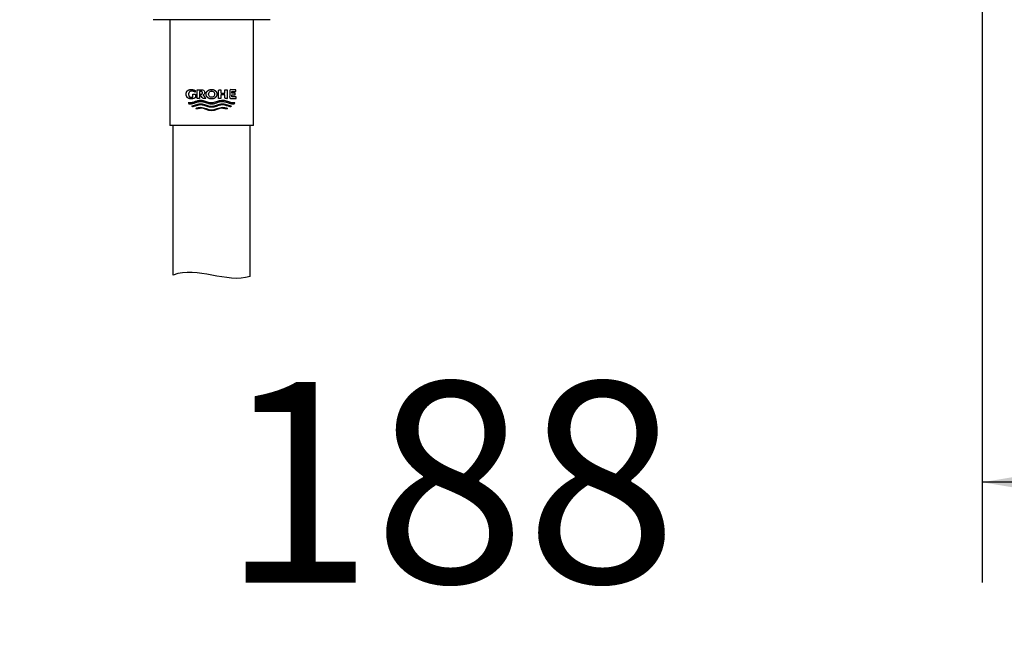
# Model space of a CAD drawing. Units: millimetres. Extents: x 6 to 291, y 5 to 413.
# Drawn here: x 79 to 109, y 86 to 104 of the extents above; entities that cross this region are included whole.
import ezdxf
from ezdxf.enums import TextEntityAlignment as Align

# ---------------------------------------------------------------- set-up
doc = ezdxf.new("R2010")
doc.units = ezdxf.units.MM
doc.layers.add('Layer1', color=7, linetype='Continuous')
doc.layers.add('Layer3', color=7, linetype='Continuous')
doc.styles.add('SEACAD_Arial', font='arial.ttf')
doc.dimstyles.new('TPI_1_6', dxfattribs={"dimtxt": 6, "dimasz": 6, "dimexe": 3, "dimexo": 0, "dimgap": 1.5, "dimtad": 0, "dimtih": 1, "dimtoh": 1, "dimdec": 0, "dimlfac": 6, "dimtxsty": 'SEACAD_Arial', "dimblk1": '_SE_FILLED', "dimblk2": '_SE_FILLED', "dimsah": 1, "dimcen": 3, "dimadec": 0, "dimazin": 0, "dimtfac": 0.7, "dimtdec": 3, "dimtofl": 0, "dimtmove": 1, "dimatfit": 3, "dimfxl": 1, "dimarcsym": 0})

# ---------------------------------------------------------------- blocks, each defined once
blk = doc.blocks.new('DMBLK373')
at = {"layer": 'Layer3', "linetype": 'Continuous'}
for points in [[(70.58, 89.573), (76.58, 90.573), (70.58, 91.573)], [(113.974, 89.573), (113.974, 91.573), (107.974, 90.573)]]:
    blk.add_hatch(color=7, dxfattribs=at).paths.add_polyline_path(points)
at = {"layer": 'Layer3', "color": 7, "linetype": 'Continuous'}
for p, q in [((107.974, 109.005), (107.974, 87.573)), ((76.58, 99.619), (76.58, 87.573)), ((76.58, 90.573), (64.58, 90.573)), ((119.974, 90.573), (107.974, 90.573))]:
    blk.add_line(p, q, dxfattribs=at)
at = {"layer": 'Layer3', "color": 7, "linetype": 'Continuous', "style": 'SEACAD_Arial'}
blk.add_text('188', height=6, dxfattribs=at).set_placement((85.233, 93.573), align=Align.TOP_LEFT)
blk = doc.blocks.new('_SE_FILLED')
at = {"color": 0}
blk.add_line((0, 0), (-1, 0), dxfattribs=at)
blk.add_solid([(0, 0), (-1, -0.1665), (-1, 0.1665), (0, 0)], dxfattribs=at)

msp = doc.modelspace()

# ---------------------------------------------------------------- linework, layer by layer
at = {"layer": 'Layer1', "color": 7, "linetype": 'Continuous'}
for p, q in [((86.68, 104.404), (83.18, 104.404)), ((83.68, 104.404), (83.68, 101.237)), ((86.18, 101.237), (86.18, 104.404)), ((86.18, 101.237), (83.68, 101.237)), ((83.779, 96.769), (83.779, 101.237)), ((86.08, 96.728), (86.08, 101.237))]:
    msp.add_line(p, q, dxfattribs=at)
for points, weights, knots in [([(84.445, 102.069), (84.445, 102.105), (84.445, 102.141), (84.445, 102.177), (84.421, 102.177), (84.398, 102.177), (84.374, 102.177), (84.374, 102.151), (84.374, 102.126), (84.374, 102.1), (84.356, 102.091), (84.336, 102.086), (84.316, 102.086), (84.296, 102.086), (84.269, 102.098), (84.253, 102.121), (84.242, 102.151), (84.242, 102.177), (84.242, 102.204), (84.257, 102.233), (84.276, 102.256), (84.312, 102.269), (84.337, 102.268), (84.372, 102.268), (84.406, 102.258), (84.436, 102.238), (84.436, 102.256), (84.436, 102.273), (84.436, 102.29), (84.4, 102.307), (84.361, 102.316), (84.321, 102.316), (84.281, 102.317), (84.224, 102.298), (84.193, 102.263), (84.169, 102.218), (84.169, 102.177), (84.169, 102.137), (84.193, 102.091), (84.224, 102.056), (84.281, 102.037), (84.321, 102.038), (84.364, 102.038), (84.406, 102.049), (84.445, 102.069)], [1, 1, 1, 1, 1, 1, 1, 1, 1, 1, 0.982778304235, 0.982778304235, 1, 1, 1, 1, 1, 1, 1, 1, 1, 1, 1, 0.972058195946, 0.972058195946, 1, 1, 1, 1, 0.98321587479, 0.98321587479, 1, 1, 1, 1, 1, 1, 1, 1, 1, 1, 1, 0.979410758195, 0.979410758195, 1], [0, 0, 0, 0, 0.083333, 0.083333, 0.083333, 0.166667, 0.166667, 0.166667, 0.25, 0.25, 0.25, 0.333333, 0.333333, 0.333333, 0.362164, 0.389041, 0.416667, 0.416667, 0.416667, 0.444292, 0.471169, 0.5, 0.5, 0.5, 0.583333, 0.583333, 0.583333, 0.666667, 0.666667, 0.666667, 0.75, 0.75, 0.75, 0.778831, 0.805708, 0.833333, 0.833333, 0.833333, 0.860963, 0.887838, 0.916667, 0.916667, 0.916667, 1, 1, 1, 1]), ([(85.054, 102.268), (85.054, 102.268), (85.054, 102.268), (85.054, 102.268), (85.132, 102.184), (85.1, 102.079), (84.984, 102.042), (84.869, 102.005), (84.768, 102.068), (84.768, 102.177), (84.768, 102.24), (84.809, 102.291), (84.875, 102.312), (84.941, 102.333), (85.009, 102.317), (85.054, 102.269)], [1.0804778921, 1.0804778921, 1.0804778921, 1.0804778921, 0.77464325295, 0.77464325295, 1.0804778921, 0.77464325295, 0.77464325295, 1.0804778921, 0.9492789189, 0.9492789189, 1.0804778921, 0.949571399991, 0.949279570927, 1.0796024049], [0, 0, 0, 0, 0.001332, 0.001332, 0.001332, 0.294578, 0.294578, 0.294578, 0.587824, 0.587824, 0.587824, 0.794142, 0.794142, 0.794142, 1, 1, 1, 1]), ([(85.606, 101.889), (85.597, 101.888), (85.479, 101.881), (85.254, 102.034), (85.038, 101.888), (84.93, 101.887), (84.822, 101.888), (84.606, 102.034), (84.381, 101.881), (84.263, 101.888), (84.254, 101.889), (84.245, 101.899), (84.238, 101.91), (84.231, 101.921), (84.247, 101.918), (84.372, 101.906), (84.605, 102.064), (84.93, 101.843), (85.255, 102.064), (85.488, 101.906), (85.613, 101.918), (85.629, 101.921), (85.623, 101.91), (85.615, 101.899), (85.606, 101.889)], [1, 1, 1, 1, 1, 1, 1, 1, 1, 1, 1, 0.996524898131, 0.996524898131, 1, 1, 1, 1, 1, 1, 1, 1, 1, 0.996524898131, 0.996524898131, 1], [0, 0, 0, 0, 0.006938, 0.087066, 0.166667, 0.166667, 0.166667, 0.246267, 0.326395, 0.333333, 0.333333, 0.333333, 0.5, 0.5, 0.5, 0.511615, 0.589141, 0.666667, 0.744192, 0.821718, 0.833333, 0.833333, 0.833333, 1, 1, 1, 1]), ([(84.93, 101.785), (85.038, 101.785), (85.181, 101.882), (85.324, 101.85), (85.405, 101.826), (85.451, 101.812), (85.496, 101.799), (85.505, 101.806), (85.514, 101.813), (85.521, 101.822), (85.468, 101.838), (85.414, 101.853), (85.325, 101.88), (85.182, 101.911), (84.93, 101.74), (84.678, 101.911), (84.535, 101.88), (84.446, 101.853), (84.392, 101.838), (84.339, 101.822), (84.347, 101.813), (84.355, 101.806), (84.364, 101.799), (84.41, 101.812), (84.455, 101.826), (84.536, 101.85), (84.679, 101.882), (84.822, 101.785), (84.93, 101.785)], [1, 1, 1, 1, 1, 1, 1, 0.997360588448, 0.997360588448, 1, 1, 1, 1, 1, 1, 1, 1, 1, 1, 1, 0.997360588448, 0.997360588448, 1, 1, 1, 1, 1, 1, 1], [0, 0, 0, 0, 0.050665, 0.067474, 0.067474, 0.088744, 0.088744, 0.088744, 0.156219, 0.156219, 0.156219, 0.223693, 0.223693, 0.267617, 0.403613, 0.539609, 0.583533, 0.583533, 0.651007, 0.651007, 0.651007, 0.718482, 0.718482, 0.718482, 0.785956, 0.785956, 0.839277, 1, 1, 1, 1])]:
    msp.add_rational_spline(points, weights, degree=3, knots=knots, dxfattribs=at)
for points, knots in [([(84.725, 102.226), (84.725, 102.25), (84.71, 102.277), (84.69, 102.298), (84.654, 102.309), (84.629, 102.309), (84.587, 102.309), (84.544, 102.309), (84.502, 102.309), (84.502, 102.221), (84.502, 102.133), (84.502, 102.046), (84.525, 102.046), (84.548, 102.046), (84.571, 102.046), (84.571, 102.117), (84.571, 102.187), (84.571, 102.258), (84.586, 102.258), (84.602, 102.258), (84.617, 102.258), (84.627, 102.259), (84.642, 102.253), (84.651, 102.242), (84.657, 102.229), (84.657, 102.217), (84.657, 102.204), (84.651, 102.191), (84.643, 102.181), (84.629, 102.175), (84.62, 102.175), (84.607, 102.175), (84.594, 102.175), (84.58, 102.175), (84.612, 102.132), (84.645, 102.089), (84.677, 102.046), (84.706, 102.046), (84.734, 102.046), (84.763, 102.046), (84.734, 102.081), (84.705, 102.116), (84.675, 102.151), (84.679, 102.153), (84.696, 102.16), (84.71, 102.175), (84.725, 102.202), (84.725, 102.226)], [0, 0, 0, 0, 0.025501, 0.05031, 0.076923, 0.076923, 0.076923, 0.153846, 0.153846, 0.153846, 0.230769, 0.230769, 0.230769, 0.307692, 0.307692, 0.307692, 0.384615, 0.384615, 0.384615, 0.461538, 0.461538, 0.461538, 0.488152, 0.512961, 0.538462, 0.538462, 0.538462, 0.565055, 0.590928, 0.615385, 0.615385, 0.615385, 0.692308, 0.692308, 0.692308, 0.769231, 0.769231, 0.769231, 0.846154, 0.846154, 0.846154, 0.923077, 0.923077, 0.923077, 0.9319, 0.965482, 1, 1, 1, 1]), ([(84.941, 102.268), (84.937, 102.268), (84.933, 102.268), (84.93, 102.268), (84.953, 102.269), (84.987, 102.256), (85.005, 102.234), (85.019, 102.204), (85.019, 102.177), (85.019, 102.151), (85.005, 102.121), (84.987, 102.098), (84.953, 102.085), (84.93, 102.086), (84.906, 102.085), (84.872, 102.098), (84.854, 102.121), (84.84, 102.151), (84.84, 102.177), (84.84, 102.204), (84.854, 102.234), (84.872, 102.256), (84.906, 102.269), (84.93, 102.268), (84.933, 102.268), (84.936, 102.268), (84.94, 102.268)], [0, 0, 0, 0, 0.021114, 0.021114, 0.021114, 0.104136, 0.181529, 0.26108, 0.26108, 0.26108, 0.34063, 0.418023, 0.501045, 0.501045, 0.501045, 0.584066, 0.66146, 0.74101, 0.74101, 0.74101, 0.82056, 0.897954, 0.980975, 0.980975, 0.980975, 1, 1, 1, 1]), ([(84.93, 101.682), (85.038, 101.683), (85.184, 101.781), (85.33, 101.746), (85.368, 101.734), (85.38, 101.74), (85.393, 101.746), (85.405, 101.752), (85.355, 101.769), (85.197, 101.818), (84.93, 101.637), (84.663, 101.818), (84.505, 101.769), (84.455, 101.752), (84.468, 101.746), (84.48, 101.74), (84.492, 101.734), (84.53, 101.746), (84.676, 101.781), (84.822, 101.683), (84.93, 101.682)], [0, 0, 0, 0, 0.122839, 0.166667, 0.166667, 0.166667, 0.333333, 0.333333, 0.333333, 0.385837, 0.5, 0.614163, 0.666667, 0.666667, 0.666667, 0.833333, 0.833333, 0.833333, 0.877161, 1, 1, 1, 1])]:
    msp.add_open_spline(points, degree=3, knots=knots, dxfattribs=at)
for points, degree in [([(85.398, 102.309), (85.33, 102.309), (85.33, 102.212), (85.208, 102.212), (85.208, 102.309), (85.14, 102.309), (85.14, 102.046), (85.208, 102.046), (85.208, 102.157), (85.33, 102.157), (85.33, 102.046), (85.398, 102.046), (85.398, 102.309)], 1), ([(85.669, 102.046), (85.472, 102.046), (85.472, 102.309), (85.652, 102.309), (85.652, 102.258), (85.54, 102.258), (85.54, 102.209), (85.634, 102.209), (85.634, 102.161), (85.54, 102.161), (85.54, 102.096), (85.669, 102.096), (85.669, 102.046)], 1), ([(86.08, 96.728), (85.386, 96.498), (84.506, 97.045), (83.779, 96.769)], 3)]:
    msp.add_open_spline(points, degree=degree, dxfattribs=at)

# ---------------------------------------------------------------- dimensions: what is measured, and where the dimension line sits
at = {"layer": 'Layer3', "color": 7, "linetype": 'Continuous'}
dim = msp.add_linear_dim(base=(76.58, 90.573), p1=(107.974, 109.005), p2=(76.58, 99.619), text='\\A1;<>', dimstyle='TPI_1_6', override={"dimtmove": 0}, dxfattribs=at)
dim.commit()
dim.dimension.update_dxf_attribs({"geometry": 'DMBLK373', "text_midpoint": (92.277, 90.573), "dimtype": 160})

doc.saveas('drawing.dxf')
